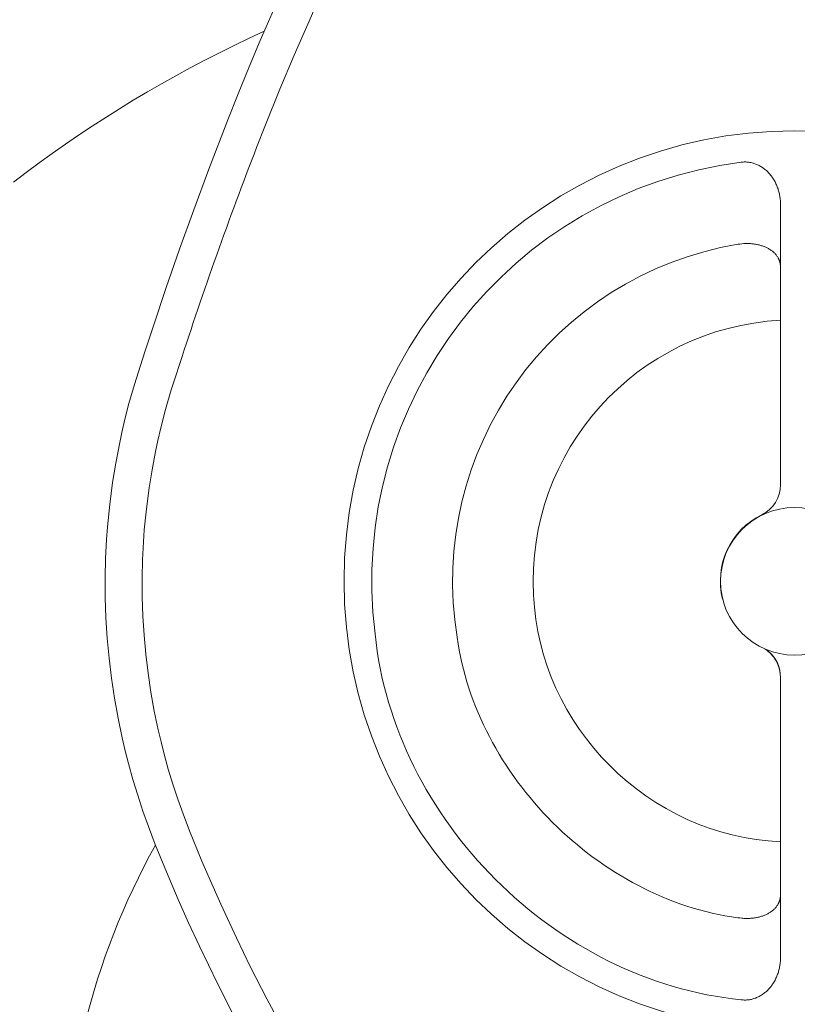
# Model space of a CAD drawing. Units: millimetres. Extents: x -221 to 402, y -268 to 409.
# Drawn here: x 138 to 181, y -35 to 18 of the extents above; entities that cross this region are included whole.
import ezdxf

# ---------------------------------------------------------------- set-up
doc = ezdxf.new("R2010")
doc.units = ezdxf.units.MM
doc.header["$MEASUREMENT"] = 0
doc.layers.add('Crea2D$visibili$linee', color=7, linetype='Continuous', true_color=0x000000)

msp = doc.modelspace()

# ---------------------------------------------------------------- linework, layer by layer
at = {"layer": 'Crea2D$visibili$linee', "color": 7, "lineweight": 18, "true_color": 0xffffff}
for points in [[(149.918, -35.976), (149.102, -34.373), (148.12, -32.342), (147.537, -31.082), (146.973, -29.815), (146.336, -28.328), (145.722, -26.831), (145.355, -25.871), (145.055, -25.025), (144.776, -24.172), (144.515, -23.314), (144.276, -22.449), (144.098, -21.755), (143.935, -21.061), (143.711, -19.99), (143.519, -18.912), (143.356, -17.828), (143.226, -16.74), (143.127, -15.648), (143.058, -14.554), (143.021, -13.46), (143.017, -12.366), (143.04, -11.337), (143.093, -10.31), (143.143, -9.626), (143.263, -8.418), (143.42, -7.215), (143.587, -6.178), (143.804, -5.045), (143.918, -4.515), (144.086, -3.792), (144.303, -2.943), (144.596, -1.903), (144.921, -0.874), (145.16, -0.144), (145.627, 1.277), (146.326, 3.358), (147.047, 5.432), (147.81, 7.552), (148.633, 9.77), (149.652, 12.431), (150.214, 13.84), (150.819, 15.311), (151.419, 16.731), (152.587, 19.419)], [(151.636, 17.239), (150.818, 16.859), (150.008, 16.47), (149.205, 16.071), (148.409, 15.664), (147.62, 15.247), (146.839, 14.822), (146.065, 14.388), (145.299, 13.946), (144.54, 13.494), (143.788, 13.035), (143.044, 12.567), (142.308, 12.09), (141.579, 11.606), (140.858, 11.113), (140.145, 10.613), (139.439, 10.104), (138.741, 9.588), (138.05, 9.063)]]:
    msp.add_lwpolyline(points, dxfattribs=at)
for points in [[(154.866, 19.622), (154.056, 17.791), (153.258, 15.945), (152.483, 14.103), (151.696, 12.164), (151.216, 10.931, 0.013918), (147.06, -0.767), (146.82, -1.5), (146.595, -2.204), (146.287, -3.266), (146.028, -4.264), (145.869, -4.95), (145.743, -5.547), (145.557, -6.525), (145.398, -7.506), (145.249, -8.646), (145.136, -9.79), (145.088, -10.438), (145.038, -11.412), (145.016, -12.386), (145.02, -13.422), (145.055, -14.459), (145.119, -15.495), (145.214, -16.529), (145.338, -17.561), (145.491, -18.588), (145.675, -19.609), (145.886, -20.622), (146.041, -21.281), (146.208, -21.937), (146.436, -22.757), (146.682, -23.571), (146.948, -24.379), (147.231, -25.181), (147.581, -26.094), (148.257, -27.738), (148.645, -28.649), (149.275, -30.074), (150.121, -31.897), (150.892, -33.483), (151.766, -35.196), (153.012, -37.509)], [(178.755, -16.246, -0.166727), (179.476, -17.129, -0.09008), (179.59, -17.766), (179.59, -32.442), (179.592, -32.525), (179.592, -33.012), (179.59, -33.071), (179.588, -33.129), (179.586, -33.187), (179.58, -33.245), (179.573, -33.303), (179.567, -33.361), (179.559, -33.418), (179.549, -33.475), (179.536, -33.533), (179.524, -33.59), (179.509, -33.648), (179.495, -33.704), (179.478, -33.761), (179.46, -33.816), (179.441, -33.872), (179.421, -33.927), (179.398, -33.981), (179.375, -34.033), (179.35, -34.085), (179.325, -34.137), (179.301, -34.188), (179.272, -34.239), (179.243, -34.289), (179.214, -34.337), (179.183, -34.384), (179.152, -34.429), (179.121, -34.475), (179.088, -34.518), (179.053, -34.561), (179.017, -34.604), (178.98, -34.645), (178.943, -34.685), (178.906, -34.725), (178.869, -34.762), (178.829, -34.798), (178.788, -34.834), (178.749, -34.868), (178.705, -34.901), (178.662, -34.933), (178.619, -34.964), (178.575, -34.993), (178.532, -35.02), (178.486, -35.047), (178.441, -35.072), (178.395, -35.096), (178.348, -35.117), (178.3, -35.139), (178.253, -35.158), (178.205, -35.175), (178.158, -35.191), (178.11, -35.205), (178.063, -35.219), (178.015, -35.23), (177.966, -35.239), (177.916, -35.248), (177.866, -35.255), (177.817, -35.26), (177.767, -35.264), (177.717, -35.266), (177.668, -35.267), (177.618, -35.266), (177.569, -35.263), (177.519, -35.259), (177.469, -35.254), (177, -35.202), (176.532, -35.139), (176.067, -35.065), (175.604, -34.98), (175.143, -34.884), (174.685, -34.777), (174.229, -34.66), (173.777, -34.532), (173.327, -34.394), (172.88, -34.246), (172.437, -34.087), (171.997, -33.919), (171.561, -33.742), (171.129, -33.555), (170.7, -33.358), (170.275, -33.153), (169.855, -32.938), (169.439, -32.714), (169.028, -32.482), (168.621, -32.241), (168.219, -31.992), (167.822, -31.734), (167.43, -31.468), (167.044, -31.194), (166.663, -30.912), (166.287, -30.623), (165.917, -30.326), (165.553, -30.022), (165.195, -29.71), (164.843, -29.392), (164.498, -29.066), (164.159, -28.734), (163.826, -28.395), (163.501, -28.049), (163.182, -27.697), (162.871, -27.339), (162.566, -26.975), (162.269, -26.606), (161.98, -26.23), (161.698, -25.849), (161.424, -25.462), (161.159, -25.07), (160.901, -24.673), (160.651, -24.271), (160.41, -23.865), (160.178, -23.453), (159.954, -23.037), (159.74, -22.617), (159.534, -22.192), (159.337, -21.764), (159.15, -21.331), (158.973, -20.895), (158.805, -20.455), (158.647, -20.012), (158.498, -19.565), (158.36, -19.116), (158.233, -18.663), (158.115, -18.207), (158.008, -17.749), (157.912, -17.288), (157.827, -16.825), (157.753, -16.359), (157.69, -15.892), (157.638, -15.422, -0.414165), (177.469, 10.138), (177.519, 10.145), (177.569, 10.148), (177.618, 10.151), (177.668, 10.152), (177.717, 10.151), (177.767, 10.149), (177.817, 10.145), (177.866, 10.14), (177.916, 10.132), (177.966, 10.124), (178.013, 10.115), (178.063, 10.103), (178.11, 10.09), (178.158, 10.075), (178.205, 10.06), (178.253, 10.042), (178.3, 10.024), (178.348, 10.003), (178.395, 9.98), (178.441, 9.957), (178.486, 9.932), (178.532, 9.905), (178.575, 9.878), (178.619, 9.849), (178.662, 9.818), (178.705, 9.786), (178.747, 9.753), (178.788, 9.719), (178.829, 9.683), (178.869, 9.647), (178.906, 9.609), (178.943, 9.57), (178.98, 9.53), (179.017, 9.489), (179.053, 9.446), (179.088, 9.403), (179.121, 9.359), (179.152, 9.314), (179.183, 9.268), (179.214, 9.222), (179.243, 9.173), (179.272, 9.124), (179.299, 9.073), (179.325, 9.022), (179.35, 8.971), (179.375, 8.918), (179.398, 8.865), (179.418, 8.812), (179.439, 8.757), (179.46, 8.702), (179.476, 8.646), (179.495, 8.59), (179.509, 8.534), (179.524, 8.477), (179.536, 8.42), (179.549, 8.363), (179.557, 8.305), (179.567, 8.247), (179.573, 8.189), (179.58, 8.132), (179.586, 8.073), (179.588, 8.015), (179.59, 7.956), (179.59, -7.347, -0.291916), (178.581, -8.965, 0.354686), (176.461, -13.537)], [(179.59, -29.644), (179.59, -29.663), (179.588, -29.682), (179.586, -29.7), (179.584, -29.719), (179.58, -29.737), (179.578, -29.755), (179.569, -29.792), (179.565, -29.81), (179.561, -29.828), (179.557, -29.846), (179.551, -29.864), (179.547, -29.882), (179.54, -29.9), (179.534, -29.917), (179.528, -29.935), (179.52, -29.952), (179.514, -29.969), (179.505, -29.986), (179.499, -30.003), (179.491, -30.021), (179.483, -30.037), (179.474, -30.054), (179.464, -30.07), (179.445, -30.102), (179.427, -30.134), (179.404, -30.165), (179.383, -30.196), (179.359, -30.227), (179.334, -30.258), (179.307, -30.287), (179.28, -30.316), (179.253, -30.344), (179.224, -30.372), (179.193, -30.398), (179.162, -30.424), (179.129, -30.449), (179.096, -30.475), (179.061, -30.5), (179.024, -30.523), (178.989, -30.546), (178.951, -30.567), (178.914, -30.588), (178.877, -30.608), (178.834, -30.628), (178.792, -30.648), (178.749, -30.666), (178.705, -30.684), (178.662, -30.701), (178.619, -30.716), (178.573, -30.731), (178.53, -30.744), (178.48, -30.757), (178.433, -30.77), (178.385, -30.781), (178.335, -30.791), (178.288, -30.802), (178.238, -30.81), (178.189, -30.817), (178.139, -30.825), (178.087, -30.83), (178.034, -30.835), (177.982, -30.839), (177.93, -30.842), (177.877, -30.844), (177.825, -30.845), (177.771, -30.846), (177.72, -30.845), (177.666, -30.843), (177.612, -30.841), (177.56, -30.838), (177.507, -30.833), (177.401, -30.821), (177.296, -30.806), (177.285, -30.805), (176.936, -30.755), (176.588, -30.697), (176.241, -30.63), (175.895, -30.555), (175.551, -30.473), (175.209, -30.382), (174.868, -30.284), (174.529, -30.178), (174.192, -30.064), (173.857, -29.943), (173.525, -29.815), (173.194, -29.679), (172.866, -29.537), (172.541, -29.387), (172.218, -29.231), (171.899, -29.068), (171.582, -28.898), (171.268, -28.722), (170.957, -28.54), (170.649, -28.351), (170.345, -28.156), (170.044, -27.955), (169.747, -27.748), (169.453, -27.535), (169.164, -27.317), (168.878, -27.093), (168.596, -26.863), (168.319, -26.629), (168.046, -26.389), (167.777, -26.144), (167.513, -25.894), (167.253, -25.639), (166.998, -25.379), (166.748, -25.115), (166.503, -24.846), (166.263, -24.573), (166.028, -24.295), (165.799, -24.014), (165.575, -23.728), (165.357, -23.438), (165.144, -23.145), (164.937, -22.847), (164.736, -22.547), (164.541, -22.242), (164.353, -21.935), (164.17, -21.624), (163.994, -21.31), (163.824, -20.993), (163.661, -20.673), (163.505, -20.35), (163.355, -20.025), (163.213, -19.697), (163.078, -19.366), (162.949, -19.034), (162.828, -18.699), (162.715, -18.362), (162.609, -18.023), (162.511, -17.682), (162.42, -17.34), (162.337, -16.996), (162.263, -16.65), (162.196, -16.303), (162.138, -15.955), (162.088, -15.605, -0.414207), (177.285, 5.69), (177.296, 5.691), (177.401, 5.706), (177.507, 5.718), (177.612, 5.726), (177.666, 5.729), (177.717, 5.73), (177.771, 5.731), (177.823, 5.731), (177.877, 5.73), (177.928, 5.728), (177.982, 5.725), (178.034, 5.721), (178.087, 5.715), (178.139, 5.709), (178.189, 5.703), (178.238, 5.695), (178.286, 5.687), (178.335, 5.677), (178.385, 5.667), (178.433, 5.656), (178.48, 5.643), (178.528, 5.63), (178.573, 5.616), (178.617, 5.602), (178.662, 5.586), (178.705, 5.57), (178.749, 5.552), (178.792, 5.533), (178.834, 5.515), (178.875, 5.494), (178.914, 5.475), (178.951, 5.454), (178.989, 5.432), (179.024, 5.41), (179.061, 5.386), (179.094, 5.362), (179.129, 5.336), (179.162, 5.31), (179.193, 5.284), (179.222, 5.259), (179.251, 5.232), (179.28, 5.204), (179.307, 5.175), (179.334, 5.145), (179.359, 5.114), (179.383, 5.083), (179.404, 5.053), (179.427, 5.022), (179.445, 4.99), (179.464, 4.958), (179.474, 4.941), (179.483, 4.925), (179.491, 4.907), (179.499, 4.891), (179.505, 4.873), (179.514, 4.857), (179.52, 4.839), (179.528, 4.822), (179.534, 4.804), (179.54, 4.786), (179.547, 4.769), (179.551, 4.751), (179.557, 4.734), (179.561, 4.716), (179.565, 4.697), (179.569, 4.68), (179.573, 4.661), (179.578, 4.644), (179.58, 4.625), (179.584, 4.607), (179.586, 4.588), (179.588, 4.57), (179.59, 4.552), (179.59, 4.533)], [(145.737, -26.866, 1.000011), (215.551, -65.548)]]:
    msp.add_lwpolyline(points, format="xyb", dxfattribs=at)
msp.add_circle((180.344, -12.575), 3.999, dxfattribs=at)
for centre, radius, start, end in [((180.354, -12.558), 24.4, 90.0026, 269.9974), ((180.352, -12.558), 24.4, 270.0024, 89.9976), ((177.845, -17.732), 1.742, 4.5951, 58.3581), ((177.832, -17.74), 1.755, 25.9554, 54.7101)]:
    msp.add_arc(centre, radius, start, end, dxfattribs=at)
for points, knots in [([(323.144, -46.207), (323.144, 32.494), (259.344, 96.293), (180.644, 96.293), (101.943, 96.293), (38.144, 32.494), (38.144, -46.207), (38.144, -124.908), (101.943, -188.707), (180.644, -188.707), (259.344, -188.707), (323.144, -124.908), (323.144, -46.207)], [0, 0, 0, 0, 1.25, 1.25, 1.25, 2.5, 2.5, 2.5, 3.75, 3.75, 3.75, 5, 5, 5, 5]), ([(322.135, -46.207), (322.135, 31.937), (258.788, 95.285), (180.644, 95.285), (102.5, 95.285), (39.152, 31.937), (39.152, -46.207), (39.152, -124.351), (102.5, -187.699), (180.644, -187.699), (258.788, -187.698), (322.135, -124.351), (322.135, -46.207)], [0, 0, 0, 0, 1.25, 1.25, 1.25, 2.5, 2.5, 2.5, 3.75, 3.75, 3.75, 5, 5, 5, 5]), ([(305.981, -46.207), (305.981, 23.015), (249.865, 79.13), (180.644, 79.13), (111.421, 79.13), (55.306, 23.015), (55.307, -46.207), (55.307, -115.428), (111.421, -171.545), (180.644, -171.545), (249.865, -171.545), (305.981, -115.428), (305.981, -46.207)], [0, 0, 0, 0, 1.25, 1.25, 1.25, 2.5, 2.5, 2.5, 3.75, 3.75, 3.75, 5, 5, 5, 5]), ([(179.59, 1.574), (171.786, 1.152), (165.8, -5.516), (166.222, -13.32), (166.513, -20.439), (172.472, -26.396), (179.59, -26.689)], [0, 0, 0, 0, 1, 1, 1, 2, 2, 2, 2])]:
    msp.add_open_spline(points, degree=3, knots=knots, dxfattribs=at)

doc.saveas('drawing.dxf')
